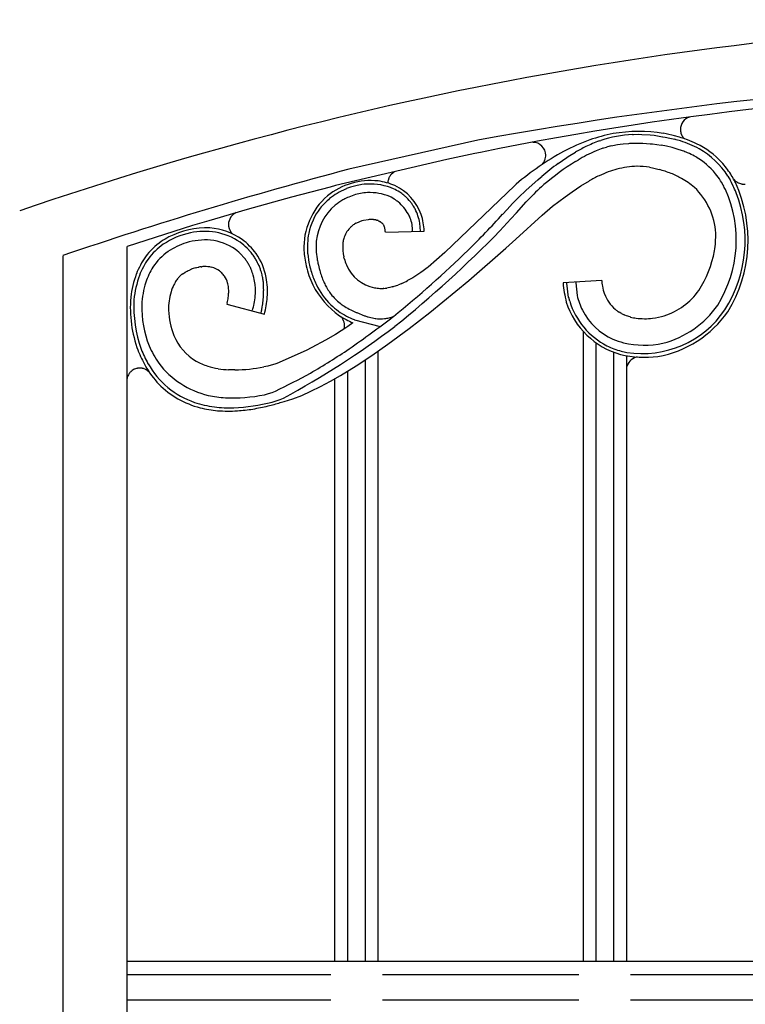
# Model space of a CAD drawing. Units: millimetres. Extents: x 0 to 8410, y 0 to 5940.
# Drawn here: x 6045 to 6214, y 4516 to 4745 of the extents above; entities that cross this region are included whole.
import ezdxf

# ---------------------------------------------------------------- set-up
doc = ezdxf.new("R2010")
doc.units = ezdxf.units.MM
doc.layers.add('YKK_A1', color=4, linetype='Continuous', lineweight=30)

msp = doc.modelspace()

# ---------------------------------------------------------------- linework, layer by layer
at = {"layer": 'YKK_A1', "linetype": 'Continuous', "ltscale": 0.5}
for p, q in [((6198.5, 4719.47), (6198.5, 4719.42)), ((6198.5, 4719.42), (6198.51, 4719.28)), ((6198.64, 4718.57), (6198.86, 4718.04)), ((6151.51, 4716.98), (6121.61, 4710.23)), ((6179.71, 4716.81), (6180.06, 4716.93)), ((6185.22, 4716.12), (6186.55, 4716.23)), ((6186.55, 4716.23), (6186.77, 4716.25)), ((6186.77, 4716.25), (6189.39, 4716.28)), ((6187.36, 4718.3), (6187.65, 4718.31)), ((6187.65, 4718.31), (6188.78, 4718.34)), ((6188.78, 4718.34), (6189.58, 4718.33)), ((6189.39, 4716.28), (6189.82, 4716.27)), ((6189.58, 4718.33), (6191.46, 4718.23)), ((6189.82, 4716.27), (6191.46, 4716.16)), ((6191.46, 4718.23), (6192.43, 4718.13)), ((6192.43, 4718.13), (6194.38, 4717.79)), ((6194.38, 4717.79), (6194.39, 4717.79)), ((6194.4, 4717.79), (6194.96, 4717.68)), ((6194.96, 4717.68), (6196.08, 4717.45)), ((6196.08, 4717.45), (6197.18, 4717.18)), ((6198.26, 4717.68), (6197.14, 4717.99)), ((6198.86, 4718.04), (6198.95, 4717.89)), ((6198.95, 4717.89), (6199.05, 4717.74)), ((6199.05, 4717.74), (6199.07, 4717.71)), ((6199.18, 4717.57), (6199.21, 4717.54)), ((6199.29, 4717.44), (6199.42, 4717.31)), ((6200.17, 4717.05), (6199.91, 4717.15)), ((6152.1, 4714.14), (6150.8, 4713.87)), ((6172.45, 4713.16), (6174.14, 4714.19)), ((6180.5, 4715.1), (6180.75, 4715.18)), ((6180.75, 4715.18), (6181.36, 4715.37)), ((6182.4, 4715.65), (6182.83, 4715.74)), ((6182.83, 4715.74), (6183.91, 4715.94)), ((6183.91, 4715.94), (6184.56, 4716.04)), ((6184.56, 4716.04), (6185.22, 4716.12)), ((6191.46, 4716.16), (6192.05, 4716.1)), ((6192.05, 4716.1), (6194.04, 4715.82)), ((6195.31, 4715.57), (6194.04, 4715.82)), ((6196.56, 4715.27), (6195.31, 4715.57)), ((6196.81, 4715.21), (6196.56, 4715.27)), ((6197.79, 4714.93), (6196.81, 4715.21)), ((6198.98, 4714.53), (6197.79, 4714.93)), ((6200.6, 4713.87), (6200.14, 4714.07)), ((6144.32, 4712.5), (6118.52, 4706.43)), ((6150.8, 4713.87), (6144.32, 4712.5)), ((6166.65, 4711.64), (6166.67, 4711.68)), ((6166.91, 4712.06), (6166.99, 4712.22)), ((6166.99, 4712.22), (6167.01, 4712.26)), ((6167.01, 4712.26), (6167.03, 4712.3)), ((6167.14, 4712.6), (6167.15, 4712.64)), ((6167.26, 4713.33), (6167.26, 4713.47)), ((6167.26, 4713.23), (6167.26, 4713.33)), ((6170.14, 4711.58), (6172.12, 4712.94)), ((6172.12, 4712.94), (6172.45, 4713.16)), ((6174.17, 4712.02), (6174.46, 4712.19)), ((6174.46, 4712.19), (6174.75, 4712.37)), ((6131.93, 4709.5), (6131.33, 4708.96)), ((6132.15, 4709.64), (6131.93, 4709.5)), ((6166.18, 4711.17), (6166.5, 4711.47)), ((6166.5, 4711.47), (6166.53, 4711.51)), ((6166.62, 4711.61), (6166.65, 4711.64)), ((6191.37, 4710.68), (6192.31, 4710.49)), ((6192.31, 4710.49), (6193.55, 4710.19)), ((6131.19, 4708.77), (6131.16, 4708.73)), ((6131.24, 4708.84), (6131.19, 4708.77)), ((6131.33, 4708.96), (6131.24, 4708.84)), ((6162.71, 4705.34), (6165.4, 4707.78)), ((6165.4, 4707.78), (6166.01, 4708.31)), ((6166.01, 4708.31), (6166.32, 4708.57)), ((6175.44, 4706.38), (6177.38, 4707.54)), ((6208.06, 4707.2), (6207.84, 4707.57)), ((6208.43, 4706.55), (6208.06, 4707.2)), ((6209.52, 4708.65), (6209.76, 4708.25)), ((6209.76, 4708.25), (6210.02, 4707.8)), ((6210.32, 4708.89), (6210.19, 4709.08)), ((6210.71, 4708.21), (6210.32, 4708.89)), ((6210.87, 4707.93), (6210.9, 4707.89)), ((6211.02, 4707.75), (6211.06, 4707.71)), ((6211.23, 4707.54), (6211.38, 4707.42)), ((6211.38, 4707.42), (6211.42, 4707.39)), ((6211.74, 4707.17), (6211.87, 4707.1)), ((6211.87, 4707.1), (6211.96, 4707.06)), ((6117.23, 4706.1), (6108.25, 4703.74)), ((6118.52, 4706.43), (6117.23, 4706.1)), ((6121.04, 4705.72), (6120.81, 4705.63)), ((6125.11, 4706.74), (6124.62, 4706.68)), ((6125.89, 4704.8), (6125.48, 4704.77)), ((6160.06, 4706.45), (6143.89, 4690.93)), ((6160.38, 4706.74), (6160.06, 4706.45)), ((6160.98, 4703.69), (6162.71, 4705.34)), ((6166.28, 4706.15), (6166.85, 4706.65)), ((6171.75, 4703.86), (6173.38, 4705.02)), ((6173.38, 4705.02), (6175.44, 4706.38)), ((6212.42, 4706.89), (6212.57, 4706.85)), ((6212.57, 4706.85), (6212.67, 4706.83)), ((6212.87, 4706.8), (6213.23, 4706.78)), ((6213.23, 4706.78), (6213.3, 4706.78)), ((6108.25, 4703.74), (6098.03, 4700.9)), ((6120.4, 4703.21), (6120.2, 4703.11)), ((6121.97, 4703.94), (6121.57, 4703.78)), ((6122.37, 4704.09), (6121.97, 4703.94)), ((6131.43, 4703.72), (6131.1, 4703.88)), ((6131.77, 4703.53), (6131.43, 4703.72)), ((6132.11, 4703.32), (6131.77, 4703.53)), ((6132.23, 4703.24), (6132.11, 4703.32)), ((6133.04, 4702.63), (6132.81, 4702.81)), ((6135.6, 4702.99), (6135.27, 4703.35)), ((6159.59, 4702.31), (6160.42, 4703.13)), ((6160.42, 4703.13), (6160.98, 4703.69)), ((6160.47, 4700.12), (6162.76, 4702.66)), ((6168.87, 4701.63), (6171.75, 4703.86)), ((6098.03, 4700.9), (6090.38, 4698.67)), ((6157.27, 4699.76), (6158.28, 4700.88)), ((6158.28, 4700.88), (6159.59, 4702.31)), ((6166.4, 4699.58), (6168.87, 4701.63)), ((6089.11, 4698.29), (6085.3, 4697.14)), ((6090.38, 4698.67), (6089.11, 4698.29)), ((6094.18, 4699.1), (6094.15, 4699.05)), ((6094.33, 4699.3), (6094.29, 4699.25)), ((6094.42, 4699.4), (6094.33, 4699.3)), ((6094.46, 4699.44), (6094.42, 4699.4)), ((6095.2, 4700.02), (6095.14, 4699.99)), ((6095.45, 4700.15), (6095.2, 4700.02)), ((6123.42, 4697.8), (6124.68, 4698.32)), ((6124.68, 4698.32), (6125, 4698.4)), ((6125, 4698.4), (6126.15, 4698.59)), ((6126.15, 4698.59), (6126.35, 4698.6)), ((6127.32, 4698.56), (6127.5, 4698.53)), ((6127.5, 4698.53), (6127.67, 4698.5)), ((6128.01, 4698.42), (6128.09, 4698.4)), ((6128.09, 4698.4), (6128.17, 4698.38)), ((6128.4, 4698.29), (6128.54, 4698.23)), ((6128.54, 4698.23), (6128.57, 4698.22)), ((6128.57, 4698.22), (6128.8, 4698.1)), ((6128.8, 4698.1), (6128.83, 4698.08)), ((6129.02, 4697.96), (6129.27, 4697.75)), ((6156.63, 4695.94), (6159.18, 4698.7)), ((6159.18, 4698.7), (6160.47, 4700.12)), ((6160.32, 4693.97), (6166.4, 4699.58)), ((6085.3, 4697.14), (6070.13, 4692.32)), ((6093.76, 4696.6), (6093.78, 4696.52)), ((6093.87, 4696.28), (6094.22, 4695.64)), ((6122.32, 4697.07), (6122.42, 4697.14)), ((6123.22, 4697.68), (6123.42, 4697.8)), ((6129.27, 4697.75), (6129.3, 4697.72)), ((6130.06, 4695.6), (6139.05, 4695.89)), ((6138.19, 4695.89), (6138.06, 4697.71)), ((6138.2, 4695.87), (6138.19, 4695.89)), ((6094.22, 4695.64), (6094.24, 4695.61)), ((6094.48, 4695.33), (6094.63, 4695.18)), ((6157.99, 4691.87), (6160.32, 4693.97)), ((6070.14, 3836.07), (6070.14, 4692.32)), ((6095.71, 4691.26), (6095.21, 4691.64)), ((6096.09, 4690.94), (6095.71, 4691.26)), ((6097.2, 4692.62), (6096.37, 4693.27)), ((6097.54, 4692.33), (6097.2, 4692.62)), ((6097.97, 4691.92), (6097.54, 4692.33)), ((6098.76, 4691.06), (6097.97, 4691.92)), ((6149.42, 4684.4), (6157.99, 4691.87)), ((6055.22, 4690.13), (6055.22, 3826.07)), ((6096.27, 4690.77), (6096.09, 4690.94)), ((6097.44, 4689.5), (6096.27, 4690.77)), ((6099.55, 4690.01), (6099.38, 4690.25)), ((6100.16, 4689.02), (6100.01, 4689.28)), ((6100.43, 4688.51), (6100.16, 4689.02)), ((6120.51, 4689.54), (6120.44, 4689.82)), ((6143.89, 4690.93), (6139.95, 4687.49)), ((6083.61, 4686.31), (6084.04, 4686.54)), ((6084.04, 4686.54), (6084.32, 4686.69)), ((6084.32, 4686.69), (6084.61, 4686.82)), ((6086.05, 4687.34), (6086.34, 4687.42)), ((6086.34, 4687.42), (6086.62, 4687.48)), ((6086.62, 4687.48), (6086.77, 4687.51)), ((6087.33, 4687.59), (6087.47, 4687.6)), ((6098.46, 4687.95), (6098.4, 4688.06)), ((6098.69, 4687.51), (6098.46, 4687.95)), ((6098.74, 4687.4), (6098.69, 4687.51)), ((6098.95, 4686.94), (6098.74, 4687.4)), ((6100.49, 4688.37), (6100.43, 4688.51)), ((6100.74, 4687.84), (6100.49, 4688.37)), ((6114.4, 4688.42), (6114.52, 4687.93)), ((6114.52, 4687.93), (6114.7, 4687.2)), ((6114.7, 4687.2), (6114.83, 4686.73)), ((6138.86, 4686.65), (6138.32, 4686.26)), ((6139.76, 4687.34), (6138.86, 4686.65)), ((6139.95, 4687.49), (6139.76, 4687.34)), ((6083.05, 4685.96), (6083.19, 4686.05)), ((6083.19, 4686.05), (6083.61, 4686.31)), ((6099.54, 4685.12), (6099.41, 4685.62)), ((6099.64, 4684.64), (6099.54, 4685.12)), ((6099.82, 4683.45), (6099.64, 4684.64)), ((6101.45, 4685.73), (6101.29, 4686.31)), ((6101.48, 4685.59), (6101.45, 4685.73)), ((6101.56, 4685.24), (6101.48, 4685.59)), ((6135.35, 4684.45), (6135.17, 4684.36)), ((6136.42, 4685.05), (6135.35, 4684.45)), ((6136.92, 4685.36), (6136.42, 4685.05)), ((6138.32, 4686.26), (6136.92, 4685.36)), ((6140.37, 4676.96), (6149.42, 4684.4)), ((6180.25, 4684.41), (6171.27, 4683.83)), ((6099.89, 4682.53), (6099.82, 4683.45)), ((6099.89, 4682.41), (6099.89, 4682.53)), ((6101.81, 4683.18), (6101.79, 4683.45)), ((6101.82, 4682.63), (6101.81, 4683.18)), ((6101.83, 4682.06), (6101.82, 4682.63)), ((6129.7, 4682.56), (6129.54, 4682.56)), ((6130.73, 4682.68), (6130.38, 4682.62)), ((6131.09, 4682.76), (6130.73, 4682.68)), ((6131.63, 4682.89), (6131.09, 4682.76)), ((6131.82, 4682.95), (6131.63, 4682.89)), ((6133.31, 4683.48), (6132.93, 4683.33)), ((6133.87, 4683.72), (6133.31, 4683.48)), ((6172.58, 4680.47), (6172.15, 4683.77)), ((6174.22, 4683.92), (6174.23, 4683.89)), ((6174.23, 4683.89), (6174.53, 4680.93)), ((6101.72, 4680.04), (6101.76, 4680.48)), ((6172.59, 4680.43), (6172.58, 4680.47)), ((6172.82, 4679.57), (6172.59, 4680.43)), ((6174.53, 4680.93), (6174.53, 4680.91)), ((6093.38, 4679.21), (6093.3, 4678.89)), ((6093.3, 4678.89), (6102, 4676.58)), ((6101.33, 4677.34), (6101.38, 4677.61)), ((6101.38, 4677.61), (6101.5, 4678.32)), ((6101.5, 4678.32), (6101.55, 4678.6)), ((6101.21, 4676.8), (6101.33, 4677.34)), ((6122.81, 4675.33), (6122.92, 4675.29)), ((6122.92, 4675.29), (6128.88, 4673.72)), ((6123.32, 4677), (6123.44, 4676.95)), ((6123.44, 4676.95), (6125.23, 4676.23)), ((6125.23, 4676.23), (6125.35, 4676.18)), ((6126.1, 4675.93), (6127.67, 4675.58)), ((6127.67, 4675.58), (6127.81, 4675.56)), ((6129.39, 4675.5), (6129.85, 4675.54)), ((6129.85, 4675.54), (6130.17, 4675.58)), ((6131.14, 4675.78), (6131.48, 4675.88)), ((6131.48, 4675.88), (6131.9, 4676.01)), ((6135.54, 4673.22), (6140.37, 4676.96)), ((6184.69, 4676.81), (6184.29, 4677.04)), ((6184.82, 4676.73), (6184.69, 4676.81)), ((6185.61, 4676.36), (6185.48, 4676.42)), ((6185.99, 4676.21), (6185.61, 4676.36)), ((6186.82, 4675.94), (6185.99, 4676.21)), ((6186.93, 4675.91), (6186.82, 4675.94)), ((6120.43, 4673.12), (6119.79, 4672.7)), ((6121.35, 4673.74), (6120.43, 4673.12)), ((6122.52, 4674.58), (6121.35, 4673.74)), ((6130.63, 4669.59), (6135.54, 4673.22)), ((6116.2, 4670.55), (6113.01, 4668.85)), ((6118.47, 4671.88), (6116.2, 4670.55)), ((6119.79, 4672.7), (6118.47, 4671.88)), ((6176, 4526.3), (6176, 4672.55)), ((6113.01, 4668.85), (6111.69, 4668.18)), ((6126.93, 4667), (6130.63, 4669.59)), ((6179, 4526.3), (6179, 4669.9)), ((6111.69, 4668.18), (6104.85, 4665.09)), ((6123.27, 4664.57), (6126.93, 4667)), ((6125.34, 4665.94), (6125.34, 4526.3)), ((6128.34, 4667.99), (6128.34, 4526.3)), ((6183, 4667.76), (6183, 4526.3)), ((6186, 4666.93), (6186, 4526.3)), ((6188.34, 4666.58), (6188.27, 4666.57)), ((6071.81, 4663.78), (6071.31, 4663.49)), ((6071.86, 4663.8), (6071.81, 4663.78)), ((6072.34, 4663.97), (6071.86, 4663.8)), ((6072.58, 4664.02), (6072.52, 4664.01)), ((6073.01, 4664.06), (6072.95, 4664.05)), ((6073.19, 4664.05), (6073.01, 4664.06)), ((6073.91, 4663.94), (6073.85, 4663.95)), ((6074.13, 4663.86), (6073.91, 4663.94)), ((6074.3, 4663.79), (6074.13, 4663.86)), ((6074.62, 4663.62), (6074.57, 4663.65)), ((6095.14, 4663.63), (6093.7, 4663.67)), ((6102.79, 4664.54), (6101.86, 4664.34)), ((6104.66, 4665.03), (6102.79, 4664.54)), ((6104.85, 4665.09), (6104.66, 4665.03)), ((6119.67, 4662.35), (6123.27, 4664.57)), ((6070.24, 4662.05), (6070.23, 4662.01)), ((6070.45, 4662.52), (6070.43, 4662.47)), ((6070.62, 4662.79), (6070.45, 4662.52)), ((6070.76, 4662.97), (6070.73, 4662.94)), ((6070.88, 4663.11), (6070.76, 4662.97)), ((6071.12, 4663.34), (6071.09, 4663.31)), ((6071.31, 4663.49), (6071.27, 4663.46)), ((6074.87, 4663.45), (6074.77, 4663.53)), ((6075.15, 4663.22), (6074.87, 4663.45)), ((6117.32, 4661), (6119.67, 4662.35)), ((6118.34, 4526.3), (6118.34, 4661.53)), ((6121.34, 4526.3), (6121.34, 4663.38)), ((6112.8, 4658.68), (6115.03, 4659.77)), ((6115.03, 4659.77), (6117.32, 4661)), ((6101.98, 4657.89), (6102.96, 4658.15)), ((6102.96, 4658.15), (6103.76, 4658.4)), ((6103.76, 4658.4), (6104.2, 4658.55)), ((6104.2, 4658.55), (6104.54, 4658.7)), ((6105.65, 4656.77), (6106.4, 4657.1)), ((6106.59, 4656.33), (6108.57, 4656.94)), ((6108.57, 4656.94), (6110.64, 4657.73)), ((6110.64, 4657.73), (6112.8, 4658.68)), ((6103.77, 4656.15), (6104.49, 4656.37)), ((6104.49, 4656.37), (6105.4, 4656.68)), ((6105.4, 4656.68), (6105.65, 4656.77)), ((6105.67, 4656.05), (6106.59, 4656.33)), ((6233.92, 4526.3), (6070.14, 4526.3)), ((6070.14, 4523.3), (6117.37, 4523.3)), ((6129.37, 4523.3), (6174.93, 4523.3)), ((6186.93, 4523.3), (6233.92, 4523.3)), ((6117.37, 4517.3), (6070.14, 4517.3)), ((6174.93, 4517.3), (6129.37, 4517.3)), ((6233.92, 4517.3), (6186.93, 4517.3))]:
    msp.add_line(p, q, dxfattribs=at)
for centre, radius, start, end in [((6310.57, 3931.27), 813.76, 90.73959, 109.0305), ((6319.2, 3797.54), 934.61, 91.17341, 100.33586), ((6319.2, 3797.54), 934.61, 91.17341, 100.33586), ((6300.44, 3983.63), 745.43, 90.41237, 101.47895), ((6201.56, 4719.42), 3.06, 107.5405, 179.0642), ((6188.91, 4682.29), 36.71, 81.1712, 99.4669), ((6181.34, 4653.34), 66.56, 76.2693, 78.561), ((6204.27, 4719.74), 5.78, 184.5647, 186.8565), ((6202.58, 4719.72), 4.1, 189.3005, 196.1739), ((6164.26, 4713.47), 3, 359.957, 90.4709), ((6196.5, 4665.35), 55.08, 110.221, 117.0944), ((6194.74, 4676.6), 42.93, 110.5049, 115.0879), ((6192.41, 4672.8), 46.69, 101.7874, 108.6609), ((6189.4, 4687.32), 31.04, 93.7683, 107.5028), ((6194.4, 4717.68), 0.113, 88.8541, 91.1459), ((6188.23, 4683.35), 34.99, 72.8862, 75.178), ((6185.71, 4676.33), 43.21, 70.8228, 73.1145), ((6189.38, 4689), 29.26, 62.6363, 71.7987), ((6202.5, 4720.3), 4.3, 217.1236, 219.4154), ((6201.75, 4719.65), 3.31, 219.7139, 222.0057), ((6178.85, 4664.23), 56.96, 65.7216, 68.0133), ((6204.03, 4655.54), 67.28, 118.9953, 130.4449), ((6207.46, 4654.7), 68.19, 116.9649, 119.2567), ((6203.72, 4659.1), 60.69, 114.0942, 116.3859), ((6194.72, 4675.89), 41.71, 109.9348, 112.2265), ((6188.76, 4689.49), 26.92, 103.6519, 105.9436), ((6188.06, 4685.22), 31.28, 67.2823, 69.5741), ((6193.33, 4698.03), 20.21, 43.1868, 63.7579), ((6193.17, 4698.08), 19.47, 32.8628, 60.2339), ((6163.63, 4713.86), 3.74, 324.3956, 331.269), ((6204.02, 4663.65), 56.84, 121.6791, 130.8415), ((6163.33, 4713.8), 3.99, 337.9096, 342.4926), ((6163.52, 4713.6), 3.75, 345.1396, 354.302), ((6203.12, 4662.86), 57.06, 117.5247, 119.8164), ((6191.32, 4694.1), 21.85, 60.2707, 64.8538), ((6192.39, 4697.11), 18.7, 40.2571, 58.5528), ((6186.03, 4692.77), 29.16, 34.02, 40.8934), ((6369.65, 3769.25), 973.13, 104.76696, 108.85148), ((6243.35, 4614.65), 121.47, 127.0627, 129.3544), ((6164.08, 4713.68), 3.28, 318.4896, 320.7813), ((6203.21, 4656.07), 57.69, 111.8131, 114.1048), ((6198.9, 4660.21), 52.29, 106.8169, 109.1087), ((6189.37, 4687.31), 23.63, 92.2618, 103.7114), ((6187.86, 4686.41), 24.52, 81.7826, 88.6561), ((6183.27, 4674.75), 36.9, 69.2367, 73.8197), ((6126.66, 4691.66), 15.94, 83.8231, 129.0628), ((6126.5, 4693.18), 14.45, 66.5056, 82.5223), ((6134.16, 4706.95), 3.53, 165.0555, 178.8697), ((6136.54, 4706.05), 6.06, 160.3445, 162.6362), ((6134.16, 4706.74), 3.6, 146.4609, 157.9105), ((6208.01, 4651.23), 64.11, 116.2536, 118.5454), ((6183.19, 4678.38), 33.57, 62.3415, 66.9245), ((6187.25, 4688.51), 22.73, 50.3763, 59.5388), ((6186.95, 4693.77), 25.04, 33.4624, 38.0454), ((6182.29, 4693.8), 31.9, 328.5266, 24.6716), ((6176.25, 4689.83), 38.26, 25.7206, 28.0124), ((6183.62, 4693.53), 30.81, 26.1677, 28.4594), ((6213.78, 4710.15), 3.66, 216.7107, 217.1992), ((6214.58, 4710.99), 4.82, 220.068, 222.3598), ((6213.21, 4709.8), 3, 224.2292, 228.8123), ((6214.27, 4711.34), 4.87, 234.2223, 238.8054), ((6128.16, 4689.25), 17.95, 114.1903, 127.9249), ((6130.01, 4682.43), 24.96, 108.7686, 111.0603), ((6131.07, 4676.36), 31.06, 104.7362, 107.0279), ((6127.33, 4688.37), 18.5, 98.4185, 103.0016), ((6126.47, 4692.53), 14.27, 70.3639, 95.4731), ((6126.42, 4692.65), 12.16, 67.3722, 92.4813), ((6124.72, 4689.37), 17.84, 66.1879, 68.4797), ((6126, 4693.04), 13.98, 58.0483, 64.9218), ((6127.24, 4695.71), 11.83, 19.6644, 64.9041), ((6125.43, 4693), 14.32, 51.6039, 56.1869), ((6208.06, 4660.46), 61.91, 132.4466, 137.0297), ((6190.73, 4694.41), 16.01, 3.4862, 46.5181), ((6182.93, 4693.77), 28.54, 328.1308, 24.2758), ((6182.57, 4693.11), 29.14, 25.1554, 27.4471), ((6169.2, 4687.7), 45.54, 21.999, 24.2908), ((6213.25, 4709.86), 3.09, 245.277, 254.4395), ((6213.52, 4711.84), 5.08, 260.3652, 262.6569), ((6213.05, 4713.37), 6.6, 272.1122, 274.404), ((6126.92, 4692.09), 15.77, 130.7949, 182.6059), ((6129.98, 4688.62), 19.6, 130.9753, 140.1377), ((6129.67, 4687.42), 18.32, 121.0926, 127.9661), ((6135.23, 4674.23), 32.56, 114.8092, 117.101), ((6126.75, 4691.54), 13.29, 95.4837, 109.2182), ((6121.89, 4688.54), 17.97, 52.5981, 54.8899), ((6125.43, 4693.92), 11.57, 30.546, 48.8417), ((6123.95, 4691.8), 16.19, 47.8305, 50.1223), ((6123.79, 4692.11), 16.06, 44.3902, 46.6819), ((6120.35, 4690.15), 19.94, 37.8225, 40.1143), ((6183.46, 4693.73), 30.07, 327.5423, 21.5253), ((6126.57, 4692.32), 14.62, 142.7307, 167.8399), ((6126.75, 4692.17), 12.8, 130.7454, 173.7773), ((6123.03, 4692.97), 16.1, 33.4451, 35.7369), ((6115.83, 4689.24), 24.17, 29.1319, 31.4236), ((6125.8, 4695.41), 12.48, 10.6168, 26.6335), ((6096.79, 4697.35), 3.14, 147.3456, 179.224), ((6097.99, 4696.36), 4.69, 141.9842, 144.276), ((6096.76, 4697.28), 3.16, 120.7125, 136.7292), ((6126.54, 4690.55), 8.05, 84.484, 91.3574), ((6125.84, 4690.05), 8.65, 75.4808, 77.7726), ((6126.16, 4692.62), 6.1, 68.4494, 70.7411), ((6125.93, 4693.2), 5.68, 56.9824, 59.2741), ((6124.3, 4693.91), 12.56, 23.3803, 27.9634), ((6128.58, 4696.04), 7.78, 358.695, 21.5374), ((6122.92, 4695.01), 16.16, 3.1046, 16.8392), ((5944.9, 4896.03), 289.17, 314.9647, 317.2564), ((6088.52, 4677.64), 18.97, 87.6266, 117.2542), ((6088.22, 4677.54), 18.26, 82.3823, 100.678), ((6088.01, 4681.01), 15.64, 55.6046, 85.2323), ((6097.03, 4697.44), 3.38, 180.786, 194.5205), ((6099.7, 4698.46), 6.23, 198.1985, 200.4902), ((6126.16, 4692.48), 5.98, 136.626, 163.9971), ((6128, 4690.38), 8.77, 130.3117, 134.8948), ((6127.31, 4690.79), 8.02, 120.7327, 127.6061), ((6127.66, 4696.11), 2.3, 28.5218, 44.5385), ((6126.46, 4695.63), 3.59, 12.4228, 26.1573), ((6121.5, 4694.85), 8.61, 8.043, 10.3347), ((6118.54, 4694.97), 11.53, 3.1433, 5.435), ((5959.73, 4887.84), 274.94, 308.8639, 315.7373), ((6087.31, 4680.27), 16.1, 124.9934, 143.2891), ((6091.95, 4672.07), 25.5, 118.3735, 122.9565), ((6089.06, 4676.74), 19.21, 102.7085, 123.2796), ((6088.35, 4678.01), 15.8, 85.8707, 106.4418), ((6087.99, 4680.97), 12.89, 55.9195, 83.2906), ((6087.65, 4680.25), 15.67, 56.1738, 79.0162), ((6096.69, 4697.42), 3.05, 216.5695, 223.443), ((6086.89, 4680.77), 16.48, 36.8638, 52.8804), ((6132.31, 4691.96), 20.33, 170.238, 183.9725), ((6131.22, 4692.21), 17.24, 175.5303, 189.2648), ((6128.14, 4692.08), 8, 165.1362, 172.0096), ((6180.8, 4695), 25.91, 351.6922, 0.8546), ((6087.37, 4680.21), 15.39, 125.1152, 143.4109), ((6087.85, 4679.67), 14.1, 125.6719, 146.2429), ((6090.2, 4674.47), 19.73, 108.677, 122.4115), ((6133.82, 4692.72), 22.69, 183.3947, 192.5571), ((6131.89, 4692.04), 11.73, 174.3419, 181.2153), ((6135.78, 4692.86), 15.66, 183.9198, 188.5029), ((5952.17, 4895.5), 283.7, 309.3221, 314.002), ((6179.37, 4696.74), 27.62, 327.9589, 348.53), ((6093.07, 4677.33), 22.5, 146.0488, 157.4984), ((6092.93, 4677.43), 21.54, 146.285, 157.7347), ((6080.2, 4676.5), 21.6, 34.7157, 37.0074), ((6079.68, 4677.17), 21.66, 30.1865, 32.4783), ((6078.95, 4675.07), 25.46, 36.6131, 38.9049), ((6081.41, 4678.02), 21.75, 31.1737, 33.4655), ((6087.55, 4682.13), 15.16, 11.399, 34.2414), ((6144.48, 4694.54), 32.69, 187.0087, 191.5917), ((6139.55, 4694.04), 25.76, 190.3004, 192.5921), ((6138.37, 4693.82), 18.37, 190.2788, 192.5705), ((6139.94, 4695.05), 20.2, 195.8349, 200.418), ((6092.9, 4677.46), 19.56, 149.0698, 160.5194), ((6093.54, 4665.4), 23.21, 110.3347, 112.6264), ((6090.26, 4672.87), 15.08, 106.2223, 108.5141), ((6089.05, 4673.41), 14.28, 96.9062, 99.1979), ((6088.62, 4673.73), 13.92, 92.4594, 94.7511), ((6088.1, 4680.41), 7.23, 76.82, 90.5545), ((6088.35, 4681.95), 5.68, 55.2296, 75.8006), ((6088.15, 4681.99), 5.76, 46.439, 53.3124), ((6082.68, 4680.5), 17.49, 17.0179, 21.6009), ((6080.28, 4679.36), 22.15, 20.2352, 22.527), ((6083.55, 4680.9), 18.54, 16.9593, 19.2511), ((6134.41, 4693.27), 23.39, 193.5508, 205.0004), ((6153.67, 4698.17), 42.46, 193.9051, 196.1968), ((6149.04, 4696.68), 35.63, 196.2081, 198.4999), ((6129.23, 4691.49), 8.92, 202.9693, 259.1143), ((6098.81, 4676.73), 28.09, 160.8491, 172.2987), ((6095.88, 4677.5), 24.27, 160.5258, 174.2603), ((6094.07, 4676.52), 14.79, 147.7833, 152.3664), ((6090.7, 4677.94), 11.2, 140.1477, 144.7307), ((6087.14, 4680.56), 6.79, 130.9665, 137.8399), ((6089.62, 4676.8), 11.27, 125.6478, 127.9395), ((6087.51, 4681.69), 6.42, 35.0168, 44.1793), ((6087.76, 4682.2), 5.93, 16.3064, 32.3231), ((6083.13, 4681.77), 18.76, 8.3667, 10.6584), ((6075.62, 4681.39), 26.26, 4.5104, 6.8022), ((6083.44, 4681.75), 19.27, 356.3615, 10.0961), ((6136.66, 4693.93), 24.96, 197.7335, 204.6069), ((6147.38, 4697.07), 34.18, 200.0135, 202.3052), ((6118.65, 4716.49), 36.13, 294.9227, 297.2144), ((6196.82, 4685.65), 16.62, 184.2772, 188.8603), ((6095.58, 4677.51), 22.09, 162.9821, 176.7167), ((6094.22, 4677.24), 14.61, 155.1112, 161.9846), ((6084.15, 4681.49), 9.6, 7.4582, 14.3316), ((6079.95, 4681.62), 13.77, 0.0771, 4.6601), ((6082.67, 4681.84), 17.23, 355.0237, 1.8972), ((6062.17, 4682.96), 39.66, 356.4156, 358.7073), ((6131.02, 4692.49), 20, 207.1, 234.4711), ((6130.69, 4691.81), 18.65, 206.3191, 224.6148), ((6140.99, 4695.48), 27.69, 204.2852, 206.577), ((6130.52, 4691), 16.33, 208.9352, 218.0977), ((6130.05, 4698.45), 15.92, 260.9434, 265.5265), ((6129.67, 4700.85), 18.3, 267.288, 269.5797), ((6128.54, 4699.55), 17.03, 273.9077, 276.1994), ((6122.75, 4711.08), 29.55, 287.8639, 290.1557), ((6199.36, 4686.35), 28.2, 185.1132, 194.2757), ((6195.88, 4686.17), 15.78, 191.246, 198.1194), ((6189.82, 4691.36), 15.94, 288.0671, 324.4282), ((6099.58, 4678.11), 28.7, 175.2404, 200.3495), ((6100.98, 4678.33), 29.29, 176.8898, 199.7322), ((6095.14, 4677.55), 15.4, 164.1675, 180.1842), ((6077.88, 4682.81), 15.91, 346.9505, 351.5336), ((6078.98, 4682.23), 14.74, 353.1103, 357.6934), ((6085.08, 4681.91), 14.84, 347.0692, 353.9426), ((6065.64, 4683.71), 36.27, 351.9055, 354.1972), ((6077.72, 4682.74), 25.05, 345.7517, 354.9141), ((6128.8, 4690.7), 14.81, 221.2841, 232.7338), ((6174.91, 4680.98), 0.382, 190.1641, 192.4558), ((6192.15, 4685.33), 18.17, 194.1172, 205.5668), ((6189.43, 4684.59), 9.17, 201.2578, 228.6289), ((6098.05, 4678.26), 24.53, 178.7985, 201.6408), ((6098.65, 4678.36), 18.92, 182.6103, 200.906), ((6086.14, 4682.09), 13.86, 340.7863, 345.3694), ((6129.96, 4692.47), 18.62, 227.6399, 241.3745), ((6134.11, 4699.04), 24.68, 234.649, 236.9407), ((6130.89, 4695.16), 19.69, 238.6362, 243.2192), ((6137.29, 4709.68), 35.54, 244.5519, 246.8437), ((6189.73, 4685.08), 18.59, 197.8238, 253.9688), ((6189.53, 4684.76), 17.5, 197.268, 242.5077), ((6188.85, 4684.22), 14.72, 207.2413, 245.8334), ((6193.63, 4690.59), 16.47, 231.4711, 233.7629), ((6189.62, 4690.64), 23.22, 261.1285, 325.8171), ((6188.88, 4691.36), 22.24, 284.5037, 325.3196), ((6131.16, 4694.89), 22.07, 237.7889, 246.9514), ((6117.59, 4673.89), 3.02, 346.1861, 44.3679), ((6131.86, 4697.87), 24.29, 243.5453, 248.1283), ((5931.52, 4938), 329.83, 305.2098, 307.4103), ((6131.98, 4694.71), 19.67, 250.3271, 252.6188), ((6128.94, 4685.41), 9.92, 263.4301, 272.5926), ((6128.16, 4687.92), 12.5, 279.2546, 283.8376), ((6190.72, 4687.14), 11.97, 235.2305, 237.5222), ((6193.03, 4692.97), 18.19, 243.2046, 245.4964), ((6190.9, 4692.36), 16.92, 256.4151, 260.9982), ((6190.19, 4691.39), 15.86, 262.9817, 276.7162), ((6188.58, 4698.55), 23.18, 278.6112, 285.4847), ((6188.93, 4691.4), 25.02, 280.042, 325.2817), ((6015.4, 4826.74), 192.51, 298.2112, 307.3737), ((6093.23, 4677.04), 13.4, 203.8914, 238.0145), ((6191.36, 4691.17), 22.08, 247.2661, 254.1395), ((6116.18, 4686.54), 46.45, 202.9351, 207.5181), ((6101.6, 4681.05), 28.88, 204.1724, 213.3349), ((5976.95, 4890.97), 265.4, 300.758, 303.0497), ((6190.92, 4689.52), 22.39, 244.9593, 254.1217), ((6190.1, 4690.38), 21, 256.8493, 281.9585), ((6118.44, 4687.66), 49.77, 203.1081, 207.6911), ((6190.2, 4690.96), 24.4, 256.721, 277.2921), ((6192.67, 4698.93), 31.92, 255.7267, 258.0184), ((6189.01, 4663.59), 3.06, 103.9998, 169.5247), ((6189.15, 4661.94), 4.71, 96.8503, 99.9163), ((6073.43, 4659.41), 4.68, 101.1839, 103.4756), ((6073.06, 4660.98), 3.07, 92.011, 98.8844), ((6073.03, 4660.53), 3.53, 80.4622, 87.3356), ((6072.36, 4658.12), 6.02, 75.6545, 77.9462), ((6072.69, 4660.37), 3.78, 60.1264, 64.7095), ((6096.98, 4677.94), 26.27, 210.6598, 222.1094), ((6094.51, 4676.57), 22.64, 210.4815, 228.7771), ((6093.86, 4677.85), 20.72, 217.7415, 256.3337), ((6094.79, 4682.09), 18.56, 242.1783, 251.3408), ((6097.17, 4694.26), 30.9, 254.3724, 258.9554), ((6095.79, 4694.29), 30.7, 261.5113, 266.0944), ((6094.07, 4705.89), 42.28, 271.4535, 280.616), ((6074.29, 4660.76), 4.25, 162.8816, 167.5028), ((6073.83, 4660.72), 3.83, 152.7338, 159.6073), ((6074.43, 4660.08), 4.67, 142.2295, 144.5212), ((6073.42, 4660.69), 3.51, 131.6983, 136.2814), ((6074.2, 4659.7), 4.76, 127.8896, 130.1814), ((6072.32, 4659.78), 4.48, 56.8487, 59.1405), ((6071.9, 4659.96), 4.6, 40.4734, 45.0889), ((6003.5, 4864.18), 228.98, 296.1858, 298.4775), ((6092.66, 4675.68), 21.58, 225.3576, 254.9852), ((6093.33, 4677.05), 22.26, 231.8703, 250.166), ((6095.7, 4690.61), 33.57, 258.4221, 265.2955), ((6094.39, 4695.01), 37.89, 267.8173, 281.5519), ((6094.69, 4684.31), 29.58, 252.4533, 261.6157), ((6094.64, 4688.48), 34.49, 257.3094, 264.1828), ((6094.59, 4692.5), 37.68, 263.5818, 270.4553), ((6092.65, 4699.78), 45.02, 272.8545, 284.3041), ((6087.41, 4744.02), 90.27, 275.2951, 277.5868), ((6083.09, 4743.09), 90.01, 280.3903, 282.6821), ((6084.76, 4726.06), 73.07, 284.3336, 286.6254), ((6093.61, 4692.39), 38.31, 266.3138, 273.1872)]:
    msp.add_arc(centre, radius, start, end, dxfattribs=at)

doc.saveas('drawing.dxf')
